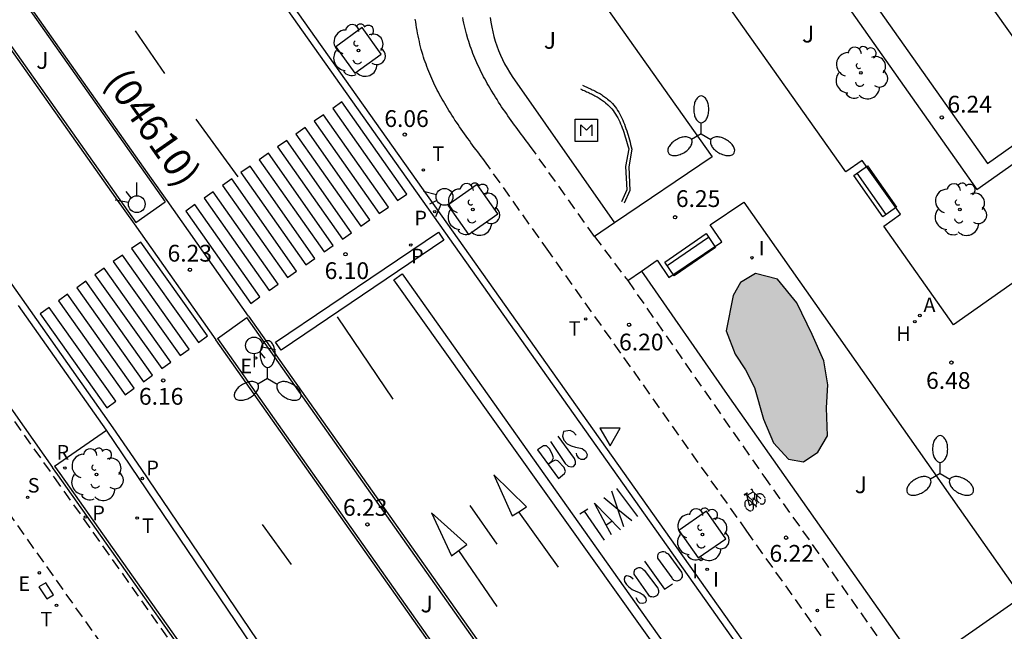
# Model space of a CAD drawing. Units: metres. Extents: x 580293 to 580644, y 4795039 to 4795291.
# Drawn here: x 580570 to 580614, y 4795150 to 4795178 of the extents above; entities that cross this region are included whole.
import ezdxf

# ---------------------------------------------------------------- set-up
doc = ezdxf.new("R2010")
doc.units = ezdxf.units.M
doc.linetypes.add('TRAZOS_NORMALES', pattern=[0.75, 0.5, -0.25])
for name, color, linetype in [('020204', 9, 'Continuous'), ('020308', 9, 'Continuous'), ('060108', 9, 'Continuous'), ('060112', 1, 'TRAZOS_NORMALES'), ('060113', 4, 'Continuous'), ('080302', 9, 'Continuous'), ('080315', 9, 'Continuous'), ('090107', 9, 'Continuous'), ('090202', 1, 'Continuous'), ('090207', 9, 'Continuous'), ('090212', 9, 'Continuous'), ('100101', 9, 'Continuous'), ('100105', 3, 'Continuous'), ('100106', 63, 'Continuous'), ('100107', 3, 'Continuous'), ('100116', 71, 'Continuous'), ('100202', 3, 'Continuous'), ('100302', 7, 'Continuous'), ('200202', 4, 'Continuous'), ('200204', 4, 'Continuous'), ('200205', 4, 'Continuous'), ('200302', 4, 'Continuous'), ('200304', 4, 'Continuous'), ('200305', 4, 'Continuous'), ('210203', 4, 'Continuous'), ('210204', 9, 'Continuous'), ('210205', 4, 'Continuous'), ('210303', 4, 'Continuous'), ('210304', 9, 'Continuous'), ('210305', 4, 'Continuous'), ('220101', 1, 'Continuous'), ('220205', 1, 'Continuous'), ('220207', 9, 'Continuous'), ('220305', 1, 'Continuous'), ('220307', 9, 'Continuous'), ('250205', 9, 'Continuous'), ('260101', 9, 'Continuous'), ('260203', 9, 'Continuous'), ('260204', 9, 'Continuous'), ('260205', 9, 'Continuous'), ('260303', 9, 'Continuous'), ('270204', 9, 'Continuous'), ('270304', 9, 'Continuous'), ('990504', 63, 'Continuous')]:
    doc.layers.add(name, color=color, linetype=linetype)
doc.styles.add('ARIAL', font='ARIAL.TTF', dxfattribs={"height": 1})
doc.styles.add('ROMANS', font='romans__.ttf', dxfattribs={"height": 1})

# ---------------------------------------------------------------- blocks, each defined once
blk = doc.blocks.new('SANEA')
blk.add_circle((0, 0), 0.055)
blk = doc.blocks.new('REGALU')
blk.add_circle((0, 0), 0.055)
blk = doc.blocks.new('COTAPU')
blk.add_circle((0, 0), 0.075)
blk = doc.blocks.new('ARBOL')
blk.add_circle((0, 0), 0.0587)
for centre, radius, start, end in [((-0.564, 0.381), 0.532, 92.28, 254.58), ((-0.28, 0.855), 0.3, 359.2878, 173.6078), ((0.097, 0.97), 0.21, 23.1565, 160.4665), ((0.438, 0.881), 0.24, 301.578, 139.328), ((0.656, 0.288), 0.443, 319.8556, 114.7656), ((-0.091, 0.321), 0.12, 119.14, 310.56), ((0.819, -0.249), 0.383, 235.5275, 62.0275), ((-0.556, -0.339), 0.555, 142.64, 266.54), ((-0.039, -0.384), 0.21, 189.64, 323.88), ((0.299, -0.624), 0.532, 224.67, 0.24), ((-0.301, -0.676), 0.45, 213.78, 295.32)]:
    blk.add_arc(centre, radius, start, end)
blk = doc.blocks.new('BANCO')
blk.add_line((1.125, 0.1875), (-1.125, 0.1875))
blk.add_lwpolyline([(1.125, 0.75), (1.125, 0), (-1.125, 0), (-1.125, 0.75)], close=True)
blk = doc.blocks.new('BICI')
at = {"color": 9, "linetype": 'Continuous', "flags": 128}
for points in [[(-0.25, 0.103), (-0.281, 0.109), (-0.309, 0.108), (-0.335, 0.101), (-0.367, 0.084), (-0.382, 0.072), (-0.396, 0.059), (-0.416, 0.034), (-0.427, 0.017), (-0.44, -0.009), (-0.451, -0.037), (-0.457, -0.058), (-0.462, -0.082), (-0.467, -0.121)], [(-0.165, 0.27), (-0.282, -0.123)], [(-0.113, -0.111), (-0.117, -0.082), (-0.126, -0.043), (-0.141, -0.003), (-0.153, 0.018), (-0.165, 0.038), (-0.187, 0.064), (-0.195, 0.071)], [(-0.123, 0.201), (-0.174, 0.353)], [(0.029, 0.05), (0.001, 0.05)], [(0.07, -0.04), (0.191, 0.198)], [(0.219, 0.073), (0.204, 0.059), (0.191, 0.044), (0.176, 0.022), (0.164, 0.001), (0.155, -0.022), (0.148, -0.04), (0.142, -0.062), (0.137, -0.088), (0.134, -0.107), (0.133, -0.139), (0.133, -0.164), (0.135, -0.188), (0.141, -0.22), (0.146, -0.242), (0.156, -0.269)], [(0.255, 0.097), (0.276, 0.105), (0.302, 0.109), (0.329, 0.108), (0.361, 0.099), (0.384, 0.087), (0.405, 0.071), (0.424, 0.052), (0.439, 0.032), (0.455, 0.004), (0.467, -0.022), (0.478, -0.057), (0.484, -0.088), (0.488, -0.128), (0.488, -0.165), (0.485, -0.193), (0.483, -0.21)], [(-0.467, -0.164), (-0.462, -0.205), (-0.457, -0.229), (-0.446, -0.264), (-0.433, -0.294), (-0.416, -0.322), (-0.401, -0.343), (-0.381, -0.362), (-0.368, -0.372), (-0.343, -0.386), (-0.309, -0.396)], [(-0.289, -0.144), (-0.066, -0.144)], [(-0.274, -0.397), (-0.244, -0.39), (-0.218, -0.377), (-0.197, -0.361), (-0.177, -0.341), (-0.161, -0.32), (-0.146, -0.294), (-0.134, -0.269), (-0.124, -0.24), (-0.118, -0.212), (-0.113, -0.184), (-0.112, -0.171)], [(-0.091, -0.171), (-0.088, -0.187), (-0.085, -0.2), (-0.08, -0.214), (-0.075, -0.226), (-0.068, -0.238), (-0.059, -0.25), (-0.049, -0.26), (-0.033, -0.271), (-0.017, -0.276), (-0.004, -0.277), (0.008, -0.275), (0.018, -0.271)], [(0.047, -0.04), (0.033, -0.026), (0.021, -0.018), (0.007, -0.013), (-0.012, -0.012), (-0.035, -0.02), (-0.05, -0.031), (-0.06, -0.042), (-0.073, -0.061), (-0.081, -0.081), (-0.086, -0.097), (-0.09, -0.114)], [(-0.051, -0.344), (-0.025, -0.344)], [(0.044, -0.251), (0.055, -0.236), (0.064, -0.218), (0.071, -0.202), (0.076, -0.181), (0.079, -0.161), (0.08, -0.138), (0.079, -0.12), (0.075, -0.097), (0.07, -0.081), (0.063, -0.065)], [(0.175, -0.309), (0.192, -0.334), (0.206, -0.35), (0.226, -0.368), (0.248, -0.382), (0.276, -0.393), (0.297, -0.397), (0.32, -0.398), (0.348, -0.392), (0.369, -0.384), (0.392, -0.37), (0.416, -0.349), (0.43, -0.332), (0.444, -0.313), (0.454, -0.295), (0.465, -0.27), (0.472, -0.252)]]:
    blk.add_lwpolyline(points, dxfattribs=at)
at = {"color": 9, "linetype": 'Continuous'}
for points in [[(-0.236, 0.385), (-0.243, 0.371), (-0.224, 0.366)], [(-0.22, 0.365), (-0.087, 0.365), (-0.091, 0.384), (-0.104, 0.391), (-0.226, 0.391), (-0.236, 0.385)], [(-0.128, 0.302), (0.171, 0.302)], [(-0.049, -0.018), (-0.123, 0.201)], [(0.015, -0.014), (0.029, 0.05)], [(0.029, 0.05), (0.063, 0.051)], [(0.171, 0.302), (0.165, 0.361), (0.177, 0.381), (0.182, 0.407), (0.167, 0.423), (0.149, 0.428), (0.122, 0.428)], [(0.171, 0.302), (0.311, -0.144)], [(-0.051, -0.344), (-0.076, -0.344)], [(-0.033, -0.274), (-0.051, -0.344)]]:
    blk.add_lwpolyline(points, dxfattribs=at)
blk = doc.blocks.new('PLUVI2')
blk.add_circle((0, 0), 0.055)
blk = doc.blocks.new('MONUME')
for p, q in [((-0.5, -0.5), (-0.5, 0.5)), ((-0.5, 0.5), (0.5, 0.5)), ((0.5, 0.5), (0.5, -0.5)), ((-0.25, -0.25), (-0.25, 0.25)), ((-0.25, 0.25), (0, 0)), ((0, 0), (0.25, 0.25)), ((0.25, 0.25), (0.25, -0.25)), ((0.5, -0.5), (-0.5, -0.5))]:
    blk.add_line(p, q)
blk = doc.blocks.new('FAROLM')
for q in [(0, 0.5), (0.433, -0.25), (-0.433, -0.25)]:
    blk.add_line((0, 0), q)
for points in [[(0, 0.5, 0.159986), (0.117, 0.538, 0.106322), (0.238, 0.675, 0.071006), (0.309, 0.858, 0.057309), (0.337, 1.099, 0.057309), (0.309, 1.339, 0.071006), (0.238, 1.522, 0.106322), (0.117, 1.659, 0.159986), (0, 1.697, 0.159986), (-0.117, 1.659, 0.106322), (-0.238, 1.522, 0.071006), (-0.309, 1.339, 0.057309), (-0.337, 1.099, 0.057309), (-0.309, 0.858, 0.071006), (-0.238, 0.675, 0.106322), (-0.117, 0.538, 0.159986)], [(-0.433, -0.25, 0.159986), (-0.525, -0.168, 0.106322), (-0.704, -0.131, 0.071006), (-0.898, -0.161, 0.057309), (-1.12, -0.258, 0.057309), (-1.315, -0.402, 0.071006), (-1.437, -0.555, 0.106322), (-1.495, -0.728, 0.159986), (-1.47, -0.849, 0.159986), (-1.378, -0.931, 0.106322), (-1.199, -0.967, 0.071006), (-1.005, -0.937, 0.057309), (-0.783, -0.841, 0.057309), (-0.588, -0.697, 0.071006), (-0.466, -0.544, 0.106322), (-0.408, -0.371, 0.159986)], [(0.433, -0.25, 0.159986), (0.408, -0.371, 0.106322), (0.466, -0.544, 0.071006), (0.588, -0.697, 0.057309), (0.783, -0.841, 0.057309), (1.005, -0.937, 0.071006), (1.199, -0.967, 0.106322), (1.378, -0.931, 0.159986), (1.47, -0.849, 0.159986), (1.495, -0.728, 0.106322), (1.437, -0.555, 0.071006), (1.315, -0.402, 0.057309), (1.12, -0.258, 0.057309), (0.898, -0.161, 0.071006), (0.704, -0.131, 0.106322), (0.525, -0.168, 0.159986)]]:
    blk.add_lwpolyline(points, format="xyb", close=True)
blk = doc.blocks.new('REIND')
blk.add_circle((0, 0), 0.055)
blk = doc.blocks.new('REGELE')
blk.add_circle((0, 0), 0.055)
blk = doc.blocks.new('ABAS')
blk.add_circle((0, 0), 0.055)
blk = doc.blocks.new('BOCAR')
blk.add_circle((0, 0), 0.055)
blk = doc.blocks.new('PLUVI3')
blk.add_circle((0, 0), 0.055)
blk = doc.blocks.new('REGTRA')
blk.add_circle((0, 0), 0.055)
blk = doc.blocks.new('HIDRAN')
blk.add_circle((0, 0), 0.055)
blk = doc.blocks.new('SETRA')
at = {"linetype": 'Continuous'}
blk.add_lwpolyline([(0.451, 0.26), (-0.45, 0.26), (-0.001, -0.52)], close=True, dxfattribs=at)
blk = doc.blocks.new('SEMAFO')
for p, q in [((-0.24, -0.29), (-0.625, -0.75)), ((0.005, -0.375), (0.005, -0.74)), ((0.24, -0.29), (0.625, -0.75))]:
    blk.add_line(p, q)
blk.add_circle((0, 0), 0.375)

msp = doc.modelspace()

# ---------------------------------------------------------------- hatches: boundary and pattern name
at = {"layer": '990504'}
msp.add_hatch(color=256, dxfattribs=at).paths.add_polyline_path([(580605.817, 4795161.308), (580605.638, 4795162.374), (580605.12, 4795163.556), (580604.431, 4795164.97), (580603.57, 4795166.026), (580602.587, 4795166.283), (580601.914, 4795165.883), (580601.586, 4795165.303), (580601.278, 4795163.716), (580601.68, 4795162.674), (580602.142, 4795161.98), (580602.548, 4795161.181), (580602.938, 4795159.778), (580603.388, 4795158.715), (580604.059, 4795157.989), (580604.731, 4795157.862), (580605.37, 4795158.297), (580605.798, 4795159.021), (580605.753, 4795160.273)])

# ---------------------------------------------------------------- linework, layer by layer
at = {"layer": '060108'}
for points in [[(580573.692, 4795233.688, 5.799), (580570.447, 4795231.315, 5.905), (580612.964, 4795171.198, 6.249), (580616.386, 4795173.632, 6.169)], [(580576.28, 4795169.543, 6.205), (580575.586, 4795170.526, 6.203), (580548.96, 4795208.225, 6.199)], [(580547.476, 4795207.175, 6.224), (580573.981, 4795169.669, 6.229), (580574.808, 4795168.497, 6.229)], [(580577.91, 4795183.893, 5.979), (580602.77, 4795148.802, 6.029)], [(580579.928, 4795164.378, 6.215), (580576.28, 4795169.543, 6.205)], [(580574.808, 4795168.497, 6.229), (580578.458, 4795163.323, 6.232)], [(580573.567, 4795159.282, 6.107), (580569.642, 4795164.85, 6.114)], [(580579.928, 4795164.378, 6.215), (580602.317, 4795132.682, 6.278)], [(580567.236, 4795163.168, 6.209), (580571.164, 4795157.613, 6.219)], [(580600.844, 4795131.594, 6.248), (580578.458, 4795163.323, 6.232)], [(580580.797, 4795143.984, 6.367), (580580.3, 4795144.709, 6.368), (580571.4, 4795157.278, 6.22), (580571.164, 4795157.613, 6.219)]]:
    msp.add_polyline3d(points, dxfattribs=at)
at = {"layer": '060112'}
for points in [[(580477.15, 4795290.234, 5.823), (580501.961, 4795255.138, 5.897), (580536.558, 4795206.215, 6.123), (580571.234, 4795157.166, 6.215), (580580.135, 4795144.596, 6.363), (580580.501, 4795144.061, 6.445)], [(580607.702, 4795147.031, 6.209), (580602.198, 4795154.771, 6.193), (580593.344, 4795167.27, 6.178), (580590.468, 4795171.315, 6.238), (580590.393, 4795171.415, 6.238), (580590.317, 4795171.515, 6.238), (580590.242, 4795171.615, 6.238), (580590.167, 4795171.715, 6.237), (580590.092, 4795171.815, 6.237), (580590.017, 4795171.916, 6.237), (580589.942, 4795172.016, 6.237), (580589.868, 4795172.117, 6.237), (580589.794, 4795172.218, 6.236), (580589.72, 4795172.319, 6.236), (580589.647, 4795172.42, 6.236), (580589.574, 4795172.522, 6.236), (580589.501, 4795172.624, 6.236), (580589.429, 4795172.727, 6.235), (580589.358, 4795172.83, 6.235), (580589.288, 4795172.933, 6.235), (580589.218, 4795173.037, 6.235), (580589.148, 4795173.141, 6.234), (580589.08, 4795173.246, 6.234), (580589.012, 4795173.352, 6.234), (580588.945, 4795173.458, 6.233), (580588.879, 4795173.564, 6.233), (580588.755, 4795173.77, 6.232), (580588.634, 4795173.977, 6.231), (580588.578, 4795174.077, 6.231), (580588.522, 4795174.177, 6.23), (580588.467, 4795174.277, 6.23), (580588.413, 4795174.378, 6.229), (580588.361, 4795174.48, 6.229), (580588.309, 4795174.582, 6.228), (580588.258, 4795174.685, 6.227), (580588.208, 4795174.788, 6.227), (580588.16, 4795174.892, 6.226), (580588.113, 4795174.996, 6.225), (580588.067, 4795175.101, 6.224), (580588.022, 4795175.206, 6.223), (580587.979, 4795175.312, 6.222), (580587.936, 4795175.418, 6.221), (580587.896, 4795175.525, 6.219), (580587.857, 4795175.632, 6.218), (580587.819, 4795175.739, 6.216), (580587.782, 4795175.847, 6.215), (580587.748, 4795175.955, 6.213), (580587.714, 4795176.064, 6.211), (580587.648, 4795176.294, 6.207), (580587.588, 4795176.527, 6.202), (580587.559, 4795176.65, 6.199), (580587.531, 4795176.774, 6.196), (580587.505, 4795176.898, 6.193), (580587.481, 4795177.022, 6.19), (580587.458, 4795177.147, 6.187), (580587.436, 4795177.272, 6.184), (580587.416, 4795177.398, 6.181), (580587.396, 4795177.523, 6.178), (580587.377, 4795177.649, 6.175)], [(580595.382, 4795167.942, 6.355), (580592.487, 4795172.014, 6.423), (580592.412, 4795172.114, 6.423), (580592.336, 4795172.214, 6.423), (580592.261, 4795172.314, 6.423), (580592.186, 4795172.414, 6.422), (580592.111, 4795172.514, 6.422), (580592.036, 4795172.615, 6.422), (580591.961, 4795172.715, 6.422), (580591.887, 4795172.816, 6.422), (580591.813, 4795172.917, 6.421), (580591.739, 4795173.018, 6.421), (580591.666, 4795173.119, 6.421), (580591.593, 4795173.221, 6.421), (580591.52, 4795173.323, 6.421), (580591.448, 4795173.426, 6.42), (580591.377, 4795173.529, 6.42), (580591.307, 4795173.632, 6.42), (580591.237, 4795173.736, 6.42), (580591.167, 4795173.84, 6.419), (580591.099, 4795173.945, 6.419), (580591.031, 4795174.051, 6.419), (580590.964, 4795174.157, 6.418), (580590.898, 4795174.263, 6.418), (580590.774, 4795174.469, 6.417), (580590.653, 4795174.676, 6.416), (580590.597, 4795174.776, 6.416), (580590.541, 4795174.876, 6.415), (580590.486, 4795174.976, 6.415), (580590.432, 4795175.077, 6.414), (580590.38, 4795175.179, 6.414), (580590.328, 4795175.281, 6.413), (580590.277, 4795175.384, 6.412), (580590.227, 4795175.487, 6.412), (580590.179, 4795175.591, 6.411), (580590.132, 4795175.695, 6.41), (580590.086, 4795175.8, 6.409), (580590.041, 4795175.905, 6.408), (580589.998, 4795176.011, 6.407), (580589.955, 4795176.117, 6.406), (580589.915, 4795176.224, 6.404), (580589.876, 4795176.331, 6.403), (580589.838, 4795176.438, 6.401), (580589.801, 4795176.546, 6.4), (580589.767, 4795176.654, 6.398), (580589.733, 4795176.763, 6.396), (580589.667, 4795176.993, 6.392), (580589.607, 4795177.226, 6.387), (580589.578, 4795177.349, 6.384), (580589.55, 4795177.473, 6.381), (580589.524, 4795177.597, 6.378), (580589.5, 4795177.721, 6.375)], [(580595.382, 4795167.942, 6.355), (580596.875, 4795165.962, 6.324)], [(580596.875, 4795165.962, 6.324), (580602.957, 4795157.227, 6.272), (580609.339, 4795148.224, 6.326)], [(580569.107, 4795155.71, 6.261), (580569.163, 4795155.63, 6.261), (580576.398, 4795145.403, 6.387)]]:
    msp.add_polyline3d(points, dxfattribs=at)
at = {"layer": '060113'}
for points in [[(580481.325, 4795290.234, 5.919), (580510.702, 4795248.708, 6.05), (580542.817, 4795203.424, 6.153), (580573.858, 4795159.388, 6.094), (580575.11, 4795157.569, 6.078)], [(580573.692, 4795233.688, 5.791), (580616.386, 4795173.632, 6.163)], [(580602.515, 4795148.645, 6.036), (580553.487, 4795217.849, 5.932)], [(580575.11, 4795157.569, 6.078), (580582.884, 4795146.079, 6.416), (580583.15, 4795145.664, 6.417), (580583.15, 4795145.092, 6.43), (580583.063, 4795144.597, 6.434), (580582.803, 4795144.193, 6.436), (580582.521, 4795143.854, 6.439), (580582.165, 4795143.628, 6.443), (580581.645, 4795143.539, 6.447), (580581.108, 4795143.634, 6.382)]]:
    msp.add_polyline3d(points, dxfattribs=at)
at = {"layer": '090107'}
for points in [[(580594.765, 4795174.529, 6.252), (580594.819, 4795174.505, 6.253), (580594.874, 4795174.48, 6.253), (580594.928, 4795174.456, 6.254), (580594.983, 4795174.431, 6.255), (580595.037, 4795174.406, 6.256), (580595.091, 4795174.381, 6.256), (580595.144, 4795174.356, 6.257), (580595.198, 4795174.331, 6.258), (580595.251, 4795174.305, 6.258), (580595.303, 4795174.279, 6.259), (580595.355, 4795174.252, 6.259), (580595.406, 4795174.225, 6.26), (580595.457, 4795174.197, 6.26), (580595.507, 4795174.169, 6.261), (580595.557, 4795174.14, 6.261), (580595.605, 4795174.11, 6.262), (580595.653, 4795174.079, 6.262), (580595.7, 4795174.048, 6.262), (580595.746, 4795174.016, 6.263), (580595.791, 4795173.983, 6.263), (580595.835, 4795173.949, 6.263), (580595.878, 4795173.913, 6.263), (580595.992, 4795173.815, 6.263), (580596.096, 4795173.708, 6.263), (580596.159, 4795173.637, 6.262), (580596.218, 4795173.563, 6.261), (580596.275, 4795173.486, 6.261), (580596.328, 4795173.406, 6.259), (580596.379, 4795173.324, 6.258), (580596.426, 4795173.239, 6.257), (580596.472, 4795173.153, 6.255), (580596.515, 4795173.064, 6.254), (580596.556, 4795172.973, 6.252), (580596.595, 4795172.88, 6.25), (580596.632, 4795172.785, 6.248), (580596.667, 4795172.689, 6.246), (580596.701, 4795172.592, 6.244), (580596.734, 4795172.493, 6.242), (580596.765, 4795172.394, 6.24), (580596.796, 4795172.293, 6.237), (580596.825, 4795172.192, 6.235), (580596.854, 4795172.09, 6.233), (580596.883, 4795171.987, 6.23), (580596.918, 4795171.858, 6.227), (580596.775, 4795171.057, 6.352), (580596.829, 4795170.013, 6.342), (580596.592, 4795169.49, 6.358)], [(580594.859, 4795174.693, 6.362), (580594.913, 4795174.669, 6.363), (580594.968, 4795174.644, 6.363), (580595.022, 4795174.62, 6.364), (580595.077, 4795174.595, 6.365), (580595.131, 4795174.57, 6.366), (580595.185, 4795174.545, 6.366), (580595.238, 4795174.52, 6.367), (580595.292, 4795174.495, 6.368), (580595.345, 4795174.469, 6.368), (580595.397, 4795174.443, 6.369), (580595.449, 4795174.416, 6.369), (580595.5, 4795174.389, 6.37), (580595.551, 4795174.361, 6.37), (580595.601, 4795174.333, 6.371), (580595.651, 4795174.304, 6.371), (580595.699, 4795174.274, 6.372), (580595.747, 4795174.243, 6.372), (580595.794, 4795174.212, 6.372), (580595.84, 4795174.18, 6.373), (580595.885, 4795174.147, 6.373), (580595.929, 4795174.113, 6.373), (580595.972, 4795174.077, 6.373), (580596.086, 4795173.979, 6.373), (580596.19, 4795173.872, 6.373), (580596.253, 4795173.801, 6.372), (580596.312, 4795173.727, 6.371), (580596.369, 4795173.65, 6.371), (580596.422, 4795173.57, 6.369), (580596.473, 4795173.488, 6.368), (580596.52, 4795173.403, 6.367), (580596.566, 4795173.317, 6.365), (580596.609, 4795173.228, 6.364), (580596.65, 4795173.137, 6.362), (580596.689, 4795173.044, 6.36), (580596.726, 4795172.949, 6.358), (580596.761, 4795172.853, 6.356), (580596.795, 4795172.756, 6.354), (580596.828, 4795172.657, 6.352), (580596.859, 4795172.558, 6.35), (580596.89, 4795172.457, 6.347), (580596.919, 4795172.356, 6.345), (580596.948, 4795172.254, 6.343), (580596.977, 4795172.151, 6.34), (580597.005, 4795172.049, 6.338), (580597.033, 4795171.946, 6.335), (580597.061, 4795171.843, 6.333), (580596.919, 4795171.048, 6.337), (580596.974, 4795169.985, 6.327), (580596.722, 4795169.43, 6.344)]]:
    msp.add_polyline3d(points, dxfattribs=at)
at = {"layer": '100101'}
for points in [[(580583.82, 4795176.415, 6.16), (580584.674, 4795175.23, 6.16), (580585.859, 4795176.085, 6.16), (580585.004, 4795177.27, 6.16), (580583.82, 4795176.415, 6.16)], [(580588.837, 4795169.342, 6.171), (580589.755, 4795168.028, 6.171), (580591.069, 4795168.946, 6.171), (580590.151, 4795170.26, 6.171), (580588.837, 4795169.342, 6.171)], [(580599.165, 4795154.802, 6.144), (580600.023, 4795153.568, 6.144), (580601.257, 4795154.426, 6.144), (580600.399, 4795155.66, 6.144), (580599.165, 4795154.802, 6.144)]]:
    msp.add_polyline3d(points, dxfattribs=at)
at = {"layer": '100105'}
for points in [[(580548.879, 4795208.167, 6.264), (580576.198, 4795169.485, 6.27)], [(580547.558, 4795207.233, 6.278), (580574.889, 4795168.555, 6.284)], [(580595.668, 4795193.873, 6.032), (580612.476, 4795170.032, 6.084), (580616.577, 4795172.931, 5.832), (580619.089, 4795169.387, 6.286)], [(580619.089, 4795169.387, 6.286), (580611.433, 4795163.986, 6.355), (580608.325, 4795168.39, 6.584), (580609.072, 4795168.938, 6.572), (580607.359, 4795171.325, 6.549), (580606.618, 4795170.82, 6.555), (580599.667, 4795180.662, 6.503), (580600.413, 4795181.191, 6.511), (580598.825, 4795183.442, 6.479), (580598.084, 4795182.894, 6.48), (580592.473, 4795190.859, 6.412), (580592.149, 4795191.334, 6.347), (580592.095, 4795191.409, 6.335)], [(580588.481, 4795188.716, 6.303), (580589.822, 4795186.791, 6.32), (580589.078, 4795186.287, 6.324), (580590.807, 4795183.806, 6.359), (580591.593, 4795184.292, 6.357), (580600.65, 4795171.501, 6.455), (580596.283, 4795168.55, 6.372)], [(580597.495, 4795166.388, 6.389), (580598.196, 4795166.87, 6.393), (580598.707, 4795166.098, 6.408), (580601.077, 4795167.689, 6.462), (580600.557, 4795168.452, 6.444), (580602.069, 4795169.469, 6.471), (580614.476, 4795151.815, 6.444), (580609.932, 4795148.637, 6.41)], [(580596.283, 4795168.55, 6.372), (580595.382, 4795167.942, 6.355)], [(580596.875, 4795165.962, 6.324), (580597.495, 4795166.388, 6.389)], [(580578.539, 4795163.381, 6.209), (580600.923, 4795131.656, 6.225), (580601.027, 4795131.536, 6.224), (580601.146, 4795131.441, 6.223), (580601.28, 4795131.37, 6.223), (580601.425, 4795131.326, 6.224), (580601.577, 4795131.309, 6.225), (580601.729, 4795131.32, 6.226), (580601.878, 4795131.361, 6.228), (580601.944, 4795131.389, 6.23), (580602.076, 4795131.469, 6.232), (580602.189, 4795131.57, 6.235), (580602.282, 4795131.692, 6.238), (580602.35, 4795131.827, 6.241), (580602.392, 4795131.974, 6.244), (580602.407, 4795132.125, 6.247), (580602.392, 4795132.276, 6.25), (580602.35, 4795132.422, 6.252), (580602.28, 4795132.561, 6.254), (580579.847, 4795164.319, 6.192)]]:
    msp.add_polyline3d(points, dxfattribs=at)
at = {"layer": '100106', "elevation": 6.674, "flags": 128}
msp.add_lwpolyline([(580605.817, 4795161.308), (580605.638, 4795162.374), (580605.12, 4795163.556), (580604.431, 4795164.97), (580603.57, 4795166.026), (580602.587, 4795166.283), (580601.914, 4795165.883), (580601.586, 4795165.303), (580601.278, 4795163.716), (580601.68, 4795162.674), (580602.142, 4795161.98), (580602.548, 4795161.181), (580602.938, 4795159.778), (580603.388, 4795158.715), (580604.059, 4795157.989), (580604.731, 4795157.862), (580605.37, 4795158.297), (580605.798, 4795159.021), (580605.753, 4795160.273)], close=True, dxfattribs=at)
at = {"layer": '100107'}
for points in [[(580590.729, 4795177.723, 6.309), (580590.759, 4795177.506, 6.307), (580590.796, 4795177.291, 6.305), (580590.842, 4795177.078, 6.303), (580590.895, 4795176.866, 6.302), (580590.956, 4795176.657, 6.301), (580591.025, 4795176.45, 6.301), (580591.101, 4795176.245, 6.301), (580591.184, 4795176.044, 6.301), (580591.275, 4795175.845, 6.302), (580591.373, 4795175.65, 6.303), (580591.478, 4795175.459, 6.305), (580591.59, 4795175.272, 6.307), (580591.709, 4795175.089, 6.309), (580596.283, 4795168.55, 6.301)], [(580597.495, 4795166.388, 6.953), (580601.32, 4795160.879, 7.002), (580609.932, 4795148.637, 7.018)]]:
    msp.add_polyline3d(points, dxfattribs=at)
at = {"layer": '100116'}
for points in [[(580574.889, 4795168.555, 6.284), (580576.198, 4795169.485, 6.27)], [(580578.539, 4795163.381, 6.201), (580579.847, 4795164.319, 6.192)], [(580571.246, 4795157.67, 6.278), (580573.567, 4795159.282, 6.107)], [(580581.378, 4795143.84, 6.537), (580581.614, 4795143.827, 6.532), (580582.041, 4795143.9, 6.528), (580582.307, 4795144.068, 6.524), (580582.548, 4795144.358, 6.521), (580582.765, 4795144.695, 6.519), (580582.837, 4795145.105, 6.515), (580582.837, 4795145.563, 6.502), (580582.62, 4795145.9, 6.501), (580573.567, 4795159.282, 6.107)], [(580571.246, 4795157.67, 6.389), (580571.482, 4795157.336, 6.39), (580580.382, 4795144.766, 6.538), (580580.944, 4795143.946, 6.537)]]:
    msp.add_polyline3d(points, dxfattribs=at)
at = {"layer": '220101'}
msp.add_polyline3d([(580570.903, 4795151.747, 6.302), (580571.207, 4795151.925, 6.277), (580570.859, 4795152.453, 6.275), (580570.555, 4795152.275, 6.3), (580570.903, 4795151.747, 6.302)], dxfattribs=at)
at = {"layer": '260101'}
for points in [[(580576.186, 4795175.216, 6.07), (580574.866, 4795177.126, 6.01)], [(580583.685, 4795173.662, 6.058), (580586.586, 4795169.537, 6.051), (580586.995, 4795169.825, 6.043), (580584.095, 4795173.95, 6.05), (580583.685, 4795173.662, 6.058)], [(580579.456, 4795170.606, 6.01), (580577.586, 4795173.176, 6.01)], [(580582.864, 4795173.088, 6.073), (580585.765, 4795168.964, 6.066), (580586.174, 4795169.252, 6.058), (580583.274, 4795173.376, 6.065), (580582.864, 4795173.088, 6.073)], [(580582.043, 4795172.515, 6.088), (580584.944, 4795168.39, 6.081), (580585.353, 4795168.678, 6.073), (580582.453, 4795172.802, 6.08), (580582.043, 4795172.515, 6.088)], [(580581.223, 4795171.941, 6.103), (580584.124, 4795167.816, 6.096), (580584.533, 4795168.104, 6.088), (580581.633, 4795172.229, 6.095), (580581.223, 4795171.941, 6.103)], [(580580.403, 4795171.367, 6.118), (580583.303, 4795167.242, 6.111), (580583.712, 4795167.53, 6.103), (580580.812, 4795171.655, 6.11), (580580.403, 4795171.367, 6.118)], [(580579.582, 4795170.794, 6.133), (580582.482, 4795166.669, 6.126), (580582.891, 4795166.957, 6.118), (580579.992, 4795171.082, 6.125), (580579.582, 4795170.794, 6.133)], [(580578.761, 4795170.22, 6.148), (580581.661, 4795166.095, 6.141), (580582.07, 4795166.383, 6.133), (580579.171, 4795170.508, 6.14), (580578.761, 4795170.22, 6.148)], [(580577.94, 4795169.646, 6.163), (580580.84, 4795165.521, 6.156), (580581.249, 4795165.809, 6.148), (580578.35, 4795169.934, 6.155), (580577.94, 4795169.646, 6.163)], [(580577.119, 4795169.072, 6.178), (580580.019, 4795164.947, 6.171), (580580.428, 4795165.235, 6.163), (580577.529, 4795169.36, 6.17), (580577.119, 4795169.072, 6.178)], [(580581.135, 4795163.216, 6.03), (580588.415, 4795168.125, 5.81), (580588.655, 4795167.766, 5.81), (580581.375, 4795162.856, 6.03), (580581.135, 4795163.216, 6.03)], [(580574.697, 4795167.395, 6.198), (580577.682, 4795163.199, 6.167), (580578.091, 4795163.49, 6.168), (580575.107, 4795167.687, 6.199), (580574.697, 4795167.395, 6.198)], [(580573.878, 4795166.811, 6.195), (580576.863, 4795162.615, 6.164), (580577.272, 4795162.906, 6.165), (580574.288, 4795167.103, 6.196), (580573.878, 4795166.811, 6.195)], [(580573.06, 4795166.227, 6.193), (580576.045, 4795162.031, 6.162), (580576.454, 4795162.322, 6.163), (580573.47, 4795166.519, 6.194), (580573.06, 4795166.227, 6.193)], [(580605.054, 4795141.906, 6.03), (580605.464, 4795142.216, 6.03), (580605.064, 4795140.916, 6.03), (580604.104, 4795141.196, 6.03), (580586.425, 4795165.996, 5.97), (580586.795, 4795166.266, 5.97), (580604.344, 4795141.496, 5.97), (580604.914, 4795141.296, 5.97), (580605.054, 4795141.906, 6.03)], [(580572.241, 4795165.642, 6.19), (580575.226, 4795161.446, 6.159), (580575.635, 4795161.737, 6.16), (580572.651, 4795165.934, 6.191), (580572.241, 4795165.642, 6.19)], [(580571.422, 4795165.058, 6.188), (580574.407, 4795160.862, 6.157), (580574.816, 4795161.153, 6.158), (580571.832, 4795165.35, 6.189), (580571.422, 4795165.058, 6.188)], [(580570.603, 4795164.474, 6.185), (580573.588, 4795160.278, 6.154), (580573.997, 4795160.569, 6.155), (580571.013, 4795164.766, 6.186), (580570.603, 4795164.474, 6.185)], [(580586.395, 4795160.666, 6.12), (580583.905, 4795164.346, 6.12)], [(580593.415, 4795158.766, 6.07), (580594.075, 4795157.796, 5.96), (580594.215, 4795157.676, 5.96), (580594.345, 4795157.636, 5.91), (580594.455, 4795157.656, 5.91), (580594.535, 4795157.756, 5.91), (580594.545, 4795157.876, 5.91), (580594.495, 4795158.016, 5.91), (580593.765, 4795159.016, 5.96)], [(580594.575, 4795159.056, 5.96), (580594.455, 4795159.196, 5.96), (580594.295, 4795159.266, 5.96), (580594.005, 4795159.216, 5.96), (580593.955, 4795159.006, 5.96), (580594.015, 4795158.826, 5.96), (580594.165, 4795158.676, 5.96), (580594.345, 4795158.576, 5.96), (580594.535, 4795158.516, 5.96), (580594.695, 4795158.496, 5.96), (580594.835, 4795158.456, 5.96), (580594.985, 4795158.346, 5.96), (580595.055, 4795158.186, 5.91), (580595.035, 4795158.056, 5.91), (580594.925, 4795157.966, 5.91), (580594.795, 4795157.966, 5.91), (580594.695, 4795158.026, 5.91), (580594.595, 4795158.156, 5.91), (580594.585, 4795158.256, 5.91)], [(580592.835, 4795158.406, 6.03), (580592.84, 4795158.399, 6.03)], [(580592.84, 4795158.399, 6.019), (580592.835, 4795158.396, 6.02)], [(580596.439, 4795155.747, 5.85), (580596.165, 4795156.556, 5.85)], [(580596.375, 4795156.676, 5.9), (580597.315, 4795155.416, 5.9)], [(580591.045, 4795154.186, 6.17), (580589.825, 4795155.906, 6.12)], [(580595.917, 4795155.028, 5.85), (580595.385, 4795156.016, 6.01), (580596.545, 4795154.826, 5.79)], [(580595.805, 4795156.266, 5.9), (580596.439, 4795155.747, 5.875)], [(580589.675, 4795154.176, 6.08), (580588.105, 4795155.586, 6.13), (580588.995, 4795153.656, 6.13), (580589.675, 4795154.176, 6.08)], [(580593.775, 4795153.156, 6.15), (580592.005, 4795155.636, 6.03)], [(580594.735, 4795155.536, 5.85), (580595.085, 4795155.766, 5.85)], [(580594.925, 4795155.656, 5.85), (580595.815, 4795154.366, 5.79)], [(580596.439, 4795155.747, 5.875), (580597.065, 4795155.236, 5.85)], [(580596.705, 4795154.966, 5.85), (580596.439, 4795155.747, 5.85)], [(580580.535, 4795155.066, 6.03), (580581.825, 4795153.276, 6.14)], [(580595.917, 4795155.028, 5.85), (580595.915, 4795155.026, 5.85)], [(580596.165, 4795155.196, 5.86), (580595.917, 4795155.028, 5.85)], [(580596.145, 4795154.606, 5.79), (580595.917, 4795155.028, 5.85)], [(580589.315, 4795153.896, 6.1), (580591.025, 4795151.406, 6.1)], [(580599.275, 4795152.936, 5.95), (580599.295, 4795152.886, 5.96), (580599.305, 4795152.836, 5.98), (580599.315, 4795152.776, 6), (580599.305, 4795152.726, 6.02), (580599.285, 4795152.676, 6.04), (580599.255, 4795152.626, 6.06), (580599.215, 4795152.596, 6.07), (580599.165, 4795152.566, 6.08), (580599.115, 4795152.546, 6.09), (580599.065, 4795152.536, 6.1), (580599.015, 4795152.546, 6.1), (580598.955, 4795152.556, 6.09), (580598.915, 4795152.586, 6.08), (580598.875, 4795152.626, 6.07), (580598.855, 4795152.676, 6.06), (580598.225, 4795153.566, 5.95), (580598.215, 4795153.616, 5.94), (580598.215, 4795153.666, 5.93), (580598.235, 4795153.716, 5.92), (580598.255, 4795153.766, 5.91), (580598.295, 4795153.806, 5.9), (580598.335, 4795153.826, 5.89), (580598.385, 4795153.846, 5.89), (580598.435, 4795153.856, 5.88), (580598.495, 4795153.856, 5.88), (580598.545, 4795153.836, 5.88), (580598.585, 4795153.816, 5.89), (580598.625, 4795153.776, 5.89), (580598.675, 4795153.746, 5.9), (580599.275, 4795152.936, 5.95)], [(580597.625, 4795153.426, 6.06), (580598.515, 4795152.176, 6.06), (580598.875, 4795152.416, 6.01)], [(580598.215, 4795152.216, 5.95), (580598.235, 4795152.166, 5.96), (580598.245, 4795152.116, 5.98), (580598.255, 4795152.056, 6), (580598.245, 4795152.006, 6.02), (580598.225, 4795151.956, 6.04), (580598.195, 4795151.906, 6.06), (580598.155, 4795151.876, 6.07), (580598.105, 4795151.846, 6.08), (580598.055, 4795151.826, 6.09), (580598.005, 4795151.816, 6.1), (580597.955, 4795151.826, 6.1), (580597.895, 4795151.836, 6.09), (580597.855, 4795151.866, 6.08), (580597.815, 4795151.906, 6.07), (580597.795, 4795151.956, 6.06), (580597.165, 4795152.846, 5.95), (580597.155, 4795152.896, 5.94), (580597.155, 4795152.946, 5.93), (580597.175, 4795152.996, 5.92), (580597.195, 4795153.046, 5.91), (580597.235, 4795153.086, 5.9), (580597.275, 4795153.106, 5.89), (580597.325, 4795153.126, 5.89), (580597.375, 4795153.136, 5.88), (580597.435, 4795153.136, 5.88), (580597.485, 4795153.116, 5.88), (580597.525, 4795153.096, 5.89), (580597.565, 4795153.056, 5.89), (580597.615, 4795153.026, 5.9), (580598.215, 4795152.216, 5.95)], [(580597.115, 4795152.626, 6.01), (580596.995, 4795152.726, 6.01), (580596.915, 4795152.756, 6.06), (580596.815, 4795152.766, 6.06), (580596.745, 4795152.726, 6.06), (580596.715, 4795152.626, 6.06), (580596.725, 4795152.516, 6.06), (580596.825, 4795152.376, 6.06), (580596.925, 4795152.276, 6.06), (580597.075, 4795152.166, 6.06), (580597.235, 4795152.086, 6.01), (580597.425, 4795152.006, 6.01), (580597.565, 4795151.916, 5.9), (580597.685, 4795151.766, 5.85), (580597.695, 4795151.646, 5.85), (580597.655, 4795151.566, 5.85), (580597.535, 4795151.526, 5.85), (580597.415, 4795151.546, 5.85), (580597.335, 4795151.626, 5.85), (580597.245, 4795151.786, 5.85)]]:
    msp.add_polyline3d(points, dxfattribs=at)
for points in [[(580592.84, 4795158.399, 6.03), (580593.785, 4795157.116, 5.97), (580594.045, 4795157.336, 5.97), (580594.095, 4795157.436, 5.97), (580594.035, 4795157.616, 5.97), (580593.755, 4795157.916, 5.97), (580593.635, 4795157.936, 5.97), (580593.505, 4795157.876, 5.97), (580593.375, 4795157.786, 5.97), (580593.355, 4795157.786, 5.97), (580593.475, 4795157.896, 5.97), (580593.555, 4795158.046, 5.97), (580593.495, 4795158.216, 5.97), (580593.375, 4795158.446, 5.97), (580593.245, 4795158.576, 5.97), (580593.105, 4795158.586, 5.97)], [(580592.005, 4795155.636, 6.03), (580592.355, 4795155.846, 6.03), (580590.895, 4795157.286, 6.08), (580591.705, 4795155.456, 6.03)]]:
    msp.add_polyline3d(points, close=True, dxfattribs=at)

# ---------------------------------------------------------------- block references
at = {"layer": '020204', "rotation": 359.9987685839998}
for p in [(580610.91, 4795173.258, 6.235), (580586.904, 4795172.488, 6.061), (580598.993, 4795168.794, 6.253), (580584.259, 4795167.143, 6.096), (580577.302, 4795166.451, 6.231), (580596.935, 4795163.992, 6.198), (580611.346, 4795162.3, 6.475), (580576.112, 4795161.505, 6.162), (580585.235, 4795155.069, 6.233), (580603.951, 4795154.475, 6.216)]:
    msp.add_blockref('COTAPU', p, dxfattribs=at)
at = {"layer": '090202'}
for p, rotation in [((580607.628, 4795169.736), 305.0034107511541), ((580599.452, 4795167.426), 214.6058764215926)]:
    msp.add_blockref('BANCO', p, dxfattribs=dict(at, rotation=rotation))
at = {"layer": '090207', "rotation": 359.9987685839998}
msp.add_blockref('MONUME', (580595.026, 4795172.681, 6.283), dxfattribs=at)
at = {"layer": '090212', "rotation": 29.99996860562796}
msp.add_blockref('BICI', (580602.483, 4795156.183, 6.193), dxfattribs=at)
at = {"layer": '100202', "rotation": 359.9987685839998}
for p in [(580584.839, 4795176.25, 6.16), (580607.3, 4795175.245, 6.474), (580589.953, 4795169.144, 6.171), (580611.727, 4795169.141, 6.423), (580573.127, 4795157.296, 6.31), (580600.211, 4795154.614, 6.144)]:
    msp.add_blockref('ARBOL', p, dxfattribs=at)
at = {"layer": '200202', "rotation": 359.9987685839998}
msp.add_blockref('BOCAR', (580571.714, 4795157.586, 6.308), dxfattribs=at)
at = {"layer": '200204', "rotation": 359.9987685839998}
msp.add_blockref('HIDRAN', (580609.709, 4795164.125, 6.475), dxfattribs=at)
at = {"layer": '200205', "rotation": 359.9987685839998}
msp.add_blockref('ABAS', (580609.933, 4795164.405, 6.494), dxfattribs=at)
at = {"layer": '210203', "rotation": 359.9987685839998}
msp.add_blockref('PLUVI2', (580587.177, 4795167.552, 6.058), dxfattribs=at)
at = {"layer": '210204', "rotation": 359.9987685839998}
msp.add_blockref('SANEA', (580570.05, 4795156.278, 6.251), dxfattribs=at)
at = {"layer": '210205', "rotation": 359.9987685839998}
for p in [(580588.247, 4795169.046, 5.977), (580575.178, 4795157.119, 6.112), (580572.634, 4795155.396, 6.201)]:
    msp.add_blockref('PLUVI3', p, dxfattribs=at)
at = {"layer": '220205', "rotation": 359.9987685839998}
msp.add_blockref('REGELE', (580605.351, 4795151.221, 6.262), dxfattribs=at)
at = {"layer": '220207', "rotation": 359.9987685839998}
for p in [(580580.237, 4795162.501, 6.337), (580570.573, 4795152.904, 6.295)]:
    msp.add_blockref('REGALU', p, dxfattribs=at)
at = {"layer": '250205', "rotation": 359.9987685839998}
for p in [(580600.161, 4795172.518, 6.337), (580580.778, 4795161.582, 6.491), (580610.841, 4795157.337, 6.39)]:
    msp.add_blockref('FAROLM', p, dxfattribs=at)
at = {"layer": '260203', "rotation": 359.9987685839998}
for p in [(580587.738, 4795170.91, 6.061), (580594.997, 4795164.252, 6.196), (580574.946, 4795155.353, 6.298), (580571.339, 4795151.449, 6.318)]:
    msp.add_blockref('REGTRA', p, dxfattribs=at)
at = {"layer": '260204'}
for p, rotation in [((580588.685, 4795169.705, 6.168), 295.4010685985856), ((580574.926, 4795169.378, 6.35), 219.3870701030054), ((580580.169, 4795163.067, 6.43), 39.84995986061014)]:
    msp.add_blockref('SEMAFO', p, dxfattribs=dict(at, rotation=rotation))
at = {"layer": '260205', "rotation": 359.9987685839998}
msp.add_blockref('SETRA', (580596.085, 4795159.106, 6.14), dxfattribs=at)
at = {"layer": '270204', "rotation": 359.9987685839998}
for p in [(580602.428, 4795166.984, 6.473), (580600.153, 4795153.491, 6.162), (580600.427, 4795153.057, 6.152)]:
    msp.add_blockref('REIND', p, dxfattribs=at)

# ---------------------------------------------------------------- texts
at = {"layer": '020308', "style": 'ARIAL'}
for s, p in [('6.24', (580611.166, 4795173.473, 6.235)), ('6.06', (580585.993, 4795172.829, 6.061)), ('6.25', (580599.027, 4795169.252, 6.253)), ('6.23', (580576.303, 4795166.812, 6.231)), ('6.10', (580583.326, 4795166.032, 6.096)), ('6.20', (580596.487, 4795162.842, 6.198)), ('6.48', (580610.211, 4795161.125, 6.475)), ('6.16', (580575.023, 4795160.415, 6.162)), ('6.23', (580584.145, 4795155.452, 6.233)), ('6.22', (580603.211, 4795153.398, 6.216))]:
    msp.add_text(s, height=0.75, rotation=359.9988, dxfattribs=at).set_placement(p)
at = {"layer": '080302', "style": 'ARIAL'}
msp.add_text('(04610)', height=1.25, rotation=304.9988, dxfattribs=at).set_placement((580573.448, 4795174.864))
at = {"layer": '080315', "style": 'ARIAL'}
for p in [(580593.125, 4795176.325), (580604.665, 4795176.605), (580607.024, 4795156.465)]:
    msp.add_text('J', height=0.75, rotation=359.9988, dxfattribs=at).set_placement(p)
at = {"layer": '100302', "style": 'ARIAL'}
for p in [(580570.436, 4795175.426), (580587.615, 4795151.136)]:
    msp.add_text('J', height=0.75, rotation=359.9988, dxfattribs=at).set_placement(p)
at = {"layer": '200302', "style": 'ROMANS'}
msp.add_text('R', height=0.65, rotation=359.9988, dxfattribs=at).set_placement((580571.341, 4795157.967, 6.308))
at = {"layer": '200304', "style": 'ROMANS'}
msp.add_text('H', height=0.65, rotation=359.9988, dxfattribs=at).set_placement((580608.878, 4795163.268, 6.475))
at = {"layer": '200305', "style": 'ROMANS'}
msp.add_text('A', height=0.65, rotation=359.9988, dxfattribs=at).set_placement((580610.093, 4795164.555, 6.494))
at = {"layer": '210303', "style": 'ROMANS'}
msp.add_text('P', height=0.65, rotation=359.9988, dxfattribs=at).set_placement((580587.189, 4795166.738, 6.058))
at = {"layer": '210304', "style": 'ROMANS'}
msp.add_text('S', height=0.65, rotation=359.9988, dxfattribs=at).set_placement((580570.052, 4795156.49, 6.251))
at = {"layer": '210305', "style": 'ROMANS'}
for p in [(580587.338, 4795168.438, 5.977), (580575.355, 4795157.268, 6.112), (580572.941, 4795155.256, 6.201)]:
    msp.add_text('P', height=0.65, rotation=359.9988, dxfattribs=at).set_placement(p)
at = {"layer": '220305', "style": 'ROMANS'}
msp.add_text('E', height=0.65, rotation=359.9988, dxfattribs=at).set_placement((580605.657, 4795151.327, 6.262))
at = {"layer": '220307', "style": 'ROMANS'}
for p in [(580579.561, 4795161.821, 6.337), (580569.635, 4795152.091, 6.295)]:
    msp.add_text('E', height=0.65, rotation=359.9988, dxfattribs=at).set_placement(p)
at = {"layer": '260303', "style": 'ROMANS'}
for p in [(580588.138, 4795171.31, 6.061), (580594.23, 4795163.496, 6.196), (580575.159, 4795154.685, 6.298), (580570.624, 4795150.51, 6.318)]:
    msp.add_text('T', height=0.65, rotation=359.9988, dxfattribs=at).set_placement(p)
at = {"layer": '270304', "style": 'ROMANS'}
for p in [(580602.734, 4795167.09, 6.473), (580599.758, 4795152.658, 6.162), (580600.691, 4795152.292, 6.152)]:
    msp.add_text('I', height=0.65, rotation=359.9988, dxfattribs=at).set_placement(p)

doc.saveas('drawing.dxf')
